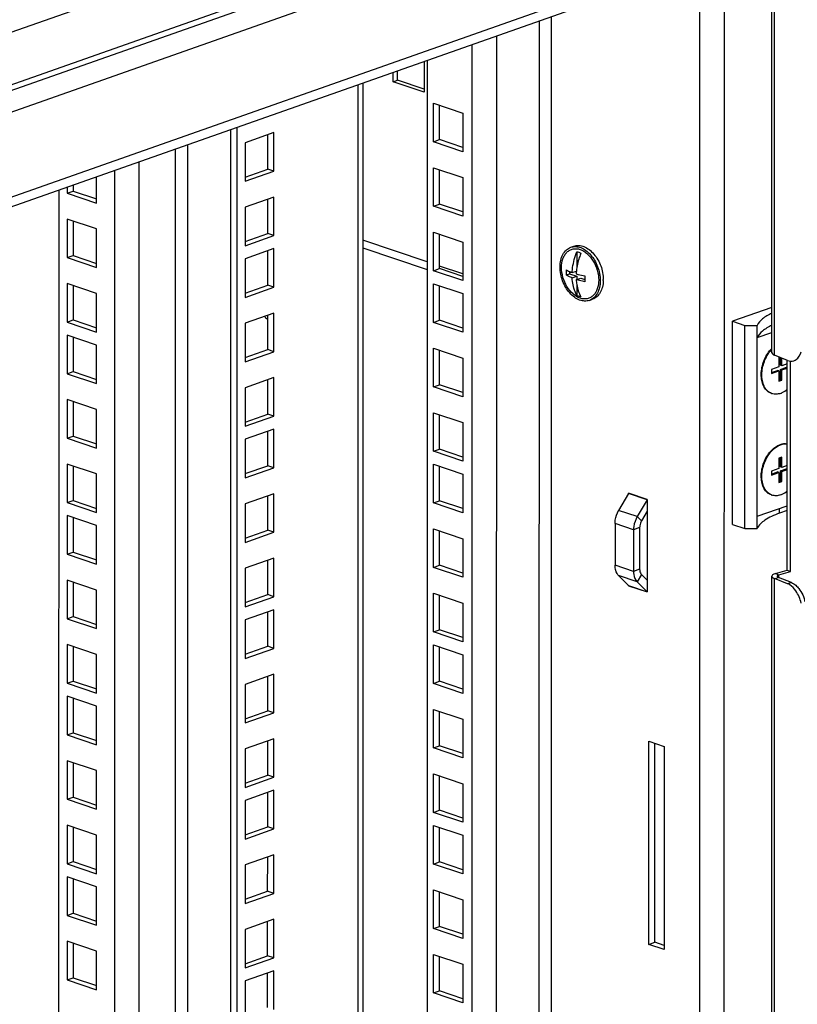
# Model space of a CAD drawing. Units: millimetres. Extents: x 0 to 594, y 0 to 420.
# Drawn here: x 525 to 543, y 358 to 380 of the extents above; entities that cross this region are included whole.
import ezdxf

# ---------------------------------------------------------------- set-up
doc = ezdxf.new("R2010")
doc.units = ezdxf.units.MM
doc.header["$LTSCALE"] = 32.67
doc.layers.get('0').update_dxf_attribs({"linetype": 'CONTINUOUS'})
doc.layers.add('ALL_FEATURES', color=7, linetype='CONTINUOUS')

msp = doc.modelspace()

# ---------------------------------------------------------------- linework, layer by layer
at = {"color": 9, "linetype": 'Continuous'}
for p, q in [((543.17526, 386.4308), (501.92147, 371.89161)), ((543.17516, 385.21979), (501.92136, 370.6806)), ((502.08516, 370.11231), (542.97549, 384.5234)), ((542.66421, 372.57693), (542.66516, 383.2132)), ((541.50745, 382.03466), (503.55284, 368.65821)), ((541.50071, 306.08818), (541.50745, 382.03466)), ((540.9351, 306.4615), (540.94177, 381.60835)), ((537.22605, 380.29881), (537.2196, 307.61666)), ((537.50888, 380.39849), (537.50242, 307.61775)), ((536.24102, 307.27178), (536.24747, 379.95393)), ((535.67538, 307.2696), (535.68181, 379.75457)), ((533.04221, 378.82429), (533.03607, 309.63604)), ((528.82262, 377.33717), (528.81669, 310.49401)), ((529.10545, 377.43685), (529.09951, 310.4951)), ((527.41818, 376.84219), (527.41227, 310.19621)), ((527.98385, 377.04155), (527.97791, 310.1984)), ((534.64438, 374.73088), (533.15583, 375.23227)), ((535.46679, 374.45386), (534.92719, 374.63561)), ((539.72284, 369.23269), (539.29376, 369.37722)), ((539.72489, 369.24005), (539.29581, 369.38458)), ((539.72489, 369.23066), (539.72284, 369.23269)), ((539.49426, 368.84518), (539.06518, 368.98971)), ((542.78277, 368.92705), (542.78278, 369.03615)), ((539.4103, 368.54343), (538.98121, 368.68796)), ((539.5931, 368.74725), (539.49426, 368.84518)), ((539.5501, 368.5927), (539.4103, 368.54343)), ((539.41021, 367.58022), (538.98113, 367.72476)), ((539.55001, 367.62949), (539.41021, 367.58022)), ((539.59299, 367.50524), (539.49413, 367.33764)), ((542.68717, 367.53036), (542.76596, 367.49917)), ((539.49413, 367.33764), (539.06504, 367.48218)), ((542.65944, 318.78542), (542.66376, 367.4137)), ((542.66376, 367.4137), (542.75426, 367.44084)), ((542.76596, 367.44084), (542.76596, 367.49917)), ((543.05632, 367.32129), (542.96582, 367.29414)), ((539.29357, 367.25576), (539.72266, 367.11123)), ((539.29562, 367.24985), (539.7247, 367.10531)), ((539.7247, 367.1147), (539.72266, 367.11123))]:
    msp.add_line(p, q, dxfattribs=at)
at = {"color": 3, "linetype": 'Continuous'}
for p, q in [((543.0833, 385.05125), (501.89677, 370.53577)), ((542.60522, 372.63124), (542.60616, 383.23599)), ((541.10946, 381.66745), (503.66676, 368.47141)), ((534.56948, 379.36255), (534.56942, 378.65214)), ((534.64479, 379.38909), (534.63842, 307.61888)), ((533.85427, 378.89302), (533.85429, 379.11049)), ((534.56942, 378.65214), (533.85427, 378.89302)), ((533.15615, 378.86444), (533.15002, 309.73236)), ((534.78765, 377.50906), (534.78773, 378.40089)), ((534.78773, 378.40089), (535.46712, 378.17205)), ((535.46712, 378.17205), (535.46704, 377.28022)), ((530.24629, 377.83891), (530.24013, 308.36904)), ((535.46704, 377.28022), (534.78765, 377.50906)), ((534.78752, 376.01877), (534.7876, 376.9106)), ((534.7876, 376.9106), (535.46699, 376.68176)), ((535.46699, 376.68176), (535.46691, 375.78992)), ((535.46691, 375.78992), (534.78752, 376.01877)), ((534.78739, 374.52847), (534.78747, 375.4203)), ((534.78747, 375.4203), (535.46685, 375.19146)), ((533.15581, 375.06025), (534.64436, 374.55886)), ((535.46685, 375.19146), (535.46677, 374.29963)), ((535.46677, 374.29963), (534.78739, 374.52847)), ((534.78728, 373.33623), (534.78736, 374.22806)), ((534.78736, 374.22806), (535.46675, 373.99922)), ((535.46675, 373.99922), (535.46667, 373.10739)), ((535.46667, 373.10739), (534.78728, 373.33623)), ((534.78715, 371.84593), (534.78723, 372.73776)), ((534.78723, 372.73776), (535.46662, 372.50892)), ((535.46662, 372.50892), (535.46654, 371.61709)), ((542.96627, 372.45738), (542.66421, 372.57693)), ((542.95868, 367.61179), (542.95911, 372.45738)), ((535.46654, 371.61709), (534.78715, 371.84593)), ((534.78702, 370.35564), (534.7871, 371.24747)), ((534.7871, 371.24747), (535.46648, 371.01863)), ((535.46648, 371.01863), (535.4664, 370.12679)), ((535.4664, 370.12679), (534.78702, 370.35564)), ((534.78691, 369.1634), (534.78699, 370.05523)), ((534.78699, 370.05523), (535.46638, 369.82639)), ((535.46638, 369.82639), (535.4663, 368.93456)), ((539.29376, 369.37722), (539.06518, 368.98971)), ((539.29581, 369.38458), (539.29581, 369.37722)), ((535.4663, 368.93456), (534.78691, 369.1634)), ((539.72284, 369.23269), (539.49426, 368.84518)), ((539.72489, 369.24005), (539.7247, 367.10531)), ((538.98121, 368.68796), (538.98113, 367.72476)), ((534.78678, 367.6731), (534.78686, 368.56493)), ((534.78686, 368.56493), (535.46625, 368.33609)), ((539.4103, 368.54343), (539.41021, 367.58022)), ((535.46625, 368.33609), (535.46617, 367.44426)), ((535.46617, 367.44426), (534.78678, 367.6731)), ((542.68717, 367.53036), (542.95868, 367.61179)), ((539.06504, 367.48218), (539.29357, 367.25576)), ((539.49413, 367.33764), (539.72266, 367.11123)), ((542.60045, 318.83973), (542.60476, 367.46801)), ((542.96582, 367.29414), (542.66376, 367.4137)), ((534.78665, 366.1828), (534.78673, 367.07464)), ((534.78673, 367.07464), (535.46611, 366.84579)), ((539.29562, 367.25576), (539.29562, 367.24985)), ((535.46611, 366.84579), (535.46603, 365.95396)), ((535.46603, 365.95396), (534.78665, 366.1828)), ((534.78654, 364.99057), (534.78662, 365.8824)), ((534.78662, 365.8824), (535.46601, 365.65356)), ((535.46601, 365.65356), (535.46593, 364.76172)), ((535.46593, 364.76172), (534.78654, 364.99057)), ((534.78641, 363.50027), (534.78649, 364.3921)), ((534.78649, 364.3921), (535.46588, 364.16326)), ((535.46588, 364.16326), (535.4658, 363.27143)), ((535.4658, 363.27143), (534.78641, 363.50027)), ((534.78628, 362.00997), (534.78636, 362.9018)), ((534.78636, 362.9018), (535.46574, 362.67296)), ((535.46574, 362.67296), (535.46566, 361.78113)), ((535.46566, 361.78113), (534.78628, 362.00997)), ((534.78617, 360.81773), (534.78625, 361.70957)), ((534.78625, 361.70957), (535.46564, 361.48072)), ((535.46564, 361.48072), (535.46556, 360.58889)), ((535.46556, 360.58889), (534.78617, 360.81773)), ((534.78604, 359.32744), (534.78612, 360.21927)), ((534.78612, 360.21927), (535.4655, 359.99043)), ((535.4655, 359.99043), (535.46543, 359.0986)), ((535.46543, 359.0986), (534.78604, 359.32744)), ((534.78591, 357.83714), (534.78599, 358.72897)), ((534.78599, 358.72897), (535.46537, 358.50013)), ((535.46537, 358.50013), (535.46529, 357.6083)), ((535.46529, 357.6083), (534.78591, 357.83714))]:
    msp.add_line(p, q, dxfattribs=at)
at = {"color": 7, "linetype": 'Continuous'}
for p, q in [((533.95912, 378.92997), (533.95914, 379.14744)), ((533.85427, 378.89302), (533.95912, 378.92997)), ((534.56942, 378.7244), (533.95912, 378.92997)), ((534.92745, 377.55833), (534.92752, 378.35381)), ((530.10326, 377.7885), (530.0971, 308.41722)), ((534.78765, 377.50906), (534.92745, 377.55833)), ((535.46705, 377.37658), (534.92745, 377.55833)), ((534.92732, 376.06803), (534.92739, 376.86351)), ((526.13085, 376.3885), (526.12504, 310.91144)), ((534.78752, 376.01877), (534.92732, 376.06803)), ((535.46692, 375.88628), (534.92732, 376.06803)), ((534.92719, 374.57774), (534.92726, 375.37321)), ((537.95934, 375.07035), (538.02924, 375.09499)), ((538.101, 374.96907), (538.10097, 374.60921)), ((534.78739, 374.52847), (534.92719, 374.57774)), ((535.46678, 374.39598), (534.92719, 374.57774)), ((537.85439, 374.43103), (537.93289, 374.4587)), ((537.93289, 374.51037), (537.93289, 374.4587)), ((537.93289, 374.4587), (538.10095, 374.40209)), ((537.99156, 374.36354), (538.10095, 374.40209)), ((537.99157, 374.48558), (538.08933, 374.52004)), ((538.08513, 374.32117), (538.19392, 374.35951)), ((538.10095, 374.40209), (538.10094, 374.32675)), ((538.19392, 374.35951), (538.28209, 374.32981)), ((534.92708, 373.3855), (534.92715, 374.18098)), ((538.10093, 374.18884), (538.10091, 373.95716)), ((538.39145, 373.84427), (538.46135, 373.8689)), ((542.60531, 373.68144), (541.69573, 373.36087)), ((534.78728, 373.33623), (534.92708, 373.3855)), ((535.46668, 373.20374), (534.92708, 373.3855)), ((541.69531, 368.66702), (541.69573, 373.36087)), ((541.69573, 373.36087), (541.98178, 373.26452)), ((541.98137, 368.57067), (541.98178, 373.26452)), ((541.98178, 373.26452), (542.26461, 373.26561)), ((542.26419, 368.57176), (542.26461, 373.26561)), ((542.26458, 372.98398), (542.60526, 373.10404)), ((534.92695, 371.8952), (534.92702, 372.69068)), ((542.76812, 372.53581), (542.7681, 372.30671)), ((542.80224, 372.34338), (542.80225, 372.5223)), ((542.7681, 372.30671), (542.59335, 372.24512)), ((542.80223, 372.24951), (542.95909, 372.30479)), ((542.83799, 372.33134), (542.80224, 372.34338)), ((542.83799, 372.33134), (542.83801, 372.50815)), ((542.9591, 372.37402), (542.83799, 372.33134)), ((543.03747, 367.5806), (543.03791, 372.44525)), ((542.59335, 372.24512), (542.59334, 372.15124)), ((542.59334, 372.17589), (542.73233, 372.22487)), ((542.59334, 372.15124), (542.76809, 372.21283)), ((542.76809, 372.21283), (542.73233, 372.22487)), ((542.76809, 372.21283), (542.76807, 371.97814)), ((542.80221, 372.01482), (542.80223, 372.24951)), ((542.83798, 372.23746), (542.80223, 372.24951)), ((542.83796, 372.00277), (542.83798, 372.23746)), ((542.83798, 372.23746), (542.95909, 372.28014)), ((534.78715, 371.84593), (534.92695, 371.8952)), ((535.46655, 371.71345), (534.92695, 371.8952)), ((542.76807, 372.00278), (542.80221, 372.01482)), ((542.76807, 371.97814), (542.83796, 372.00277)), ((542.83796, 372.00277), (542.80221, 372.01482)), ((534.92682, 370.4049), (534.92689, 371.20038)), ((534.78702, 370.35564), (534.92682, 370.4049)), ((535.46641, 370.22315), (534.92682, 370.4049)), ((534.92671, 369.21267), (534.92678, 370.00814)), ((542.76791, 370.19447), (542.76789, 369.95978)), ((542.83781, 370.21911), (542.76791, 370.19447)), ((542.80203, 369.99646), (542.80205, 370.20651)), ((542.83778, 369.98442), (542.83781, 370.21911)), ((542.95889, 370.0271), (542.83778, 369.98442)), ((542.59314, 369.8982), (542.59313, 369.80432)), ((542.59313, 369.80432), (542.76788, 369.8659)), ((542.76789, 369.95978), (542.59314, 369.8982)), ((542.59314, 369.82897), (542.73212, 369.87795)), ((542.76788, 369.8659), (542.73212, 369.87795)), ((542.76788, 369.8659), (542.76786, 369.63121)), ((542.802, 369.66789), (542.80202, 369.90258)), ((542.80202, 369.90258), (542.95888, 369.95787)), ((542.83778, 369.89054), (542.80202, 369.90258)), ((542.83778, 369.98442), (542.80203, 369.99646)), ((542.83776, 369.65585), (542.83778, 369.89054)), ((542.83778, 369.89054), (542.95888, 369.93322)), ((542.76786, 369.65586), (542.802, 369.66789)), ((542.76786, 369.63121), (542.83776, 369.65585)), ((542.83776, 369.65585), (542.802, 369.66789)), ((534.78691, 369.1634), (534.92671, 369.21267)), ((535.46631, 369.03091), (534.92671, 369.21267)), ((542.26421, 368.85339), (542.95881, 369.09819)), ((539.72487, 368.97064), (539.5931, 368.74725)), ((542.9588, 368.98908), (542.78277, 368.92705)), ((541.69531, 368.66702), (541.98137, 368.57067)), ((534.92658, 367.72237), (534.92665, 368.51785)), ((539.5501, 368.5927), (539.55001, 367.62949)), ((541.98137, 368.57067), (542.26419, 368.57176)), ((534.78678, 367.6731), (534.92658, 367.72237)), ((535.46617, 367.54061), (534.92658, 367.72237)), ((539.59299, 367.50524), (539.72473, 367.37473)), ((542.76596, 367.49917), (543.03747, 367.5806)), ((542.95868, 367.61179), (543.03747, 367.5806)), ((543.05632, 367.32129), (542.75426, 367.44084)), ((534.92645, 366.23207), (534.92652, 367.02755)), ((534.78665, 366.1828), (534.92645, 366.23207)), ((535.46604, 366.05032), (534.92645, 366.23207)), ((534.92634, 365.03983), (534.92641, 365.83531)), ((534.78654, 364.99057), (534.92634, 365.03983)), ((535.46594, 364.85808), (534.92634, 365.03983)), ((534.92621, 363.54954), (534.92628, 364.34501)), ((534.78641, 363.50027), (534.92621, 363.54954)), ((535.4658, 363.36778), (534.92621, 363.54954)), ((534.92608, 362.05924), (534.92615, 362.85472)), ((534.78628, 362.00997), (534.92608, 362.05924)), ((535.46567, 361.87748), (534.92608, 362.05924)), ((534.92597, 360.867), (534.92604, 361.66248)), ((534.78617, 360.81773), (534.92597, 360.867)), ((535.46557, 360.68525), (534.92597, 360.867)), ((534.92584, 359.37671), (534.92591, 360.17218)), ((534.78604, 359.32744), (534.92584, 359.37671)), ((535.46543, 359.19495), (534.92584, 359.37671)), ((534.92571, 357.88641), (534.92578, 358.68189)), ((534.78591, 357.83714), (534.92571, 357.88641)), ((535.4653, 357.70465), (534.92571, 357.88641))]:
    msp.add_line(p, q, dxfattribs=at)
for centre, radius, start, end in [((539.08311, 374.49113), 1.23027, 177.114135, 179.982684), ((539.01861, 374.49112), 1.16578, 179.980931, 182.954331), ((539.42922, 374.38946), 1.34624, 174.434096, 177.240876), ((539.51219, 374.3466), 1.23027, 177.114135, 179.982684), ((539.44806, 374.34667), 1.16614, 179.985137, 183.501101), ((537.9229, 374.32538), 0.78723, 358.211803, 359.999051), ((543.15783, 372.19302), 0.76019, 141.633601, 141.786565), ((543.13757, 372.20927), 0.73422, 137.52955, 141.647444), ((542.69128, 371.94031), 0.26491, 248.139662, 251.382312), ((542.69108, 369.59338), 0.26491, 248.139662, 251.382312)]:
    msp.add_arc(centre, radius, start, end, dxfattribs=at)
for points, knots in [([(537.71056, 374.61389), (537.71056, 374.66688), (537.7205, 374.76832), (537.76904, 374.90569), (537.84877, 375.01252), (537.92173, 375.05709), (537.95932, 375.07034)], [0, 0, 0, 0, 0.28826341, 0.54919142, 0.78322319, 1, 1, 1, 1]), ([(537.74631, 374.60184), (537.74632, 374.67089), (537.76023, 374.77259), (537.81449, 374.89016), (537.86817, 374.95925), (537.93458, 375.0091), (538.01101, 375.03701), (538.09369, 375.04156), (538.17877, 375.02308), (538.26298, 374.98294), (538.3734, 374.90056), (538.4902, 374.75423), (538.58093, 374.54373), (538.60449, 374.38908), (538.60448, 374.31278)], [0, 0, 0, 0, 0.13064734, 0.18924954, 0.24346292, 0.29449525, 0.34430239, 0.39516772, 0.44909032, 0.50734085, 0.57034666, 0.70843108, 0.85563529, 1, 1, 1, 1]), ([(537.95932, 375.07034), (537.9948, 375.08285), (538.07416, 375.09417), (538.19583, 375.06682), (538.31404, 375.00004), (538.4222, 374.89911), (538.51431, 374.77039), (538.60759, 374.57427), (538.64025, 374.40926), (538.64024, 374.30073)], [0, 0, 0, 0, 0.09686277, 0.20069397, 0.31566042, 0.44239998, 0.57872186, 0.72059798, 1, 1, 1, 1]), ([(538.02922, 375.09498), (538.06539, 375.10773), (538.14652, 375.11897), (538.27064, 375.08974), (538.39075, 375.01983), (538.46073, 374.95254), (538.49357, 374.91424)], [0, 0, 0, 0, 0.21822577, 0.45269297, 0.71290766, 1, 1, 1, 1]), ([(537.99157, 374.48558), (537.99352, 374.52615), (538.00911, 374.69122), (538.0535, 374.85337), (538.101, 374.96907)], [0, 0, 0, 0, 0.24515363, 1, 1, 1, 1]), ([(538.19397, 374.93775), (538.18019, 374.90418), (538.1304, 374.76922), (538.09974, 374.62707), (538.08933, 374.52004)], [0, 0, 0, 0, 0.25230003, 1, 1, 1, 1]), ([(538.101, 374.96907), (538.10879, 374.96768), (538.14081, 374.96066), (538.1717, 374.94878), (538.19397, 374.93775)], [0, 0, 0, 0, 0.24154925, 1, 1, 1, 1]), ([(538.49357, 374.91424), (538.56246, 374.8339), (538.66895, 374.64475), (538.71015, 374.43178), (538.71014, 374.32537)], [0, 0, 0, 0, 0.49861304, 1, 1, 1, 1]), ([(538.39147, 373.84428), (538.35599, 373.83177), (538.27664, 373.82045), (538.15496, 373.8478), (538.03675, 373.91458), (537.9286, 374.01551), (537.83649, 374.14423), (537.7432, 374.34035), (537.71055, 374.50536), (537.71056, 374.61389)], [0, 0, 0, 0, 0.09686277, 0.20069397, 0.31566042, 0.44239998, 0.57872186, 0.72059798, 1, 1, 1, 1]), ([(538.60448, 374.31278), (538.60448, 374.24373), (538.59057, 374.14203), (538.53631, 374.02446), (538.48262, 373.95537), (538.41622, 373.90552), (538.33979, 373.87761), (538.2571, 373.87306), (538.17202, 373.89154), (538.08782, 373.93168), (537.9774, 374.01406), (537.86059, 374.16039), (537.76987, 374.37089), (537.74631, 374.52554), (537.74631, 374.60184)], [0, 0, 0, 0, 0.13064734, 0.18924954, 0.24346292, 0.29449525, 0.34430239, 0.39516772, 0.44909032, 0.50734085, 0.57034666, 0.70843108, 0.85563529, 1, 1, 1, 1]), ([(537.99156, 374.36354), (537.97857, 374.36853), (537.93134, 374.38776), (537.88555, 374.41093), (537.85439, 374.43103)], [0, 0, 0, 0, 0.27286133, 1, 1, 1, 1]), ([(537.8544, 374.55307), (537.86414, 374.54679), (537.90795, 374.5206), (537.95477, 374.49971), (537.99157, 374.48558)], [0, 0, 0, 0, 0.22721321, 1, 1, 1, 1]), ([(538.10091, 373.95716), (538.08456, 373.98547), (538.02315, 374.11289), (537.99692, 374.25533), (537.99156, 374.36354)], [0, 0, 0, 0, 0.23180203, 1, 1, 1, 1]), ([(538.08454, 374.45427), (538.10002, 374.4497), (538.16562, 374.43152), (538.23232, 374.41745), (538.28348, 374.40854)], [0, 0, 0, 0, 0.23709096, 1, 1, 1, 1]), ([(538.08513, 374.32117), (538.0873, 374.2843), (538.10175, 374.14788), (538.14369, 374.01278), (538.19388, 373.92585)], [0, 0, 0, 0, 0.26900686, 1, 1, 1, 1]), ([(538.2841, 374.27546), (538.26651, 374.27852), (538.1996, 374.29103), (538.13329, 374.30695), (538.08513, 374.32117)], [0, 0, 0, 0, 0.26231466, 1, 1, 1, 1]), ([(538.64024, 374.30073), (538.64023, 374.24774), (538.63029, 374.1463), (538.58175, 374.00893), (538.50202, 373.9021), (538.42906, 373.85753), (538.39147, 373.84428)], [0, 0, 0, 0, 0.28826341, 0.54919142, 0.78322319, 1, 1, 1, 1]), ([(538.70975, 374.30082), (538.70818, 374.25039), (538.69586, 374.15411), (538.64613, 374.02435), (538.56777, 373.92377), (538.49754, 373.88166), (538.46137, 373.86891)], [0, 0, 0, 0, 0.28710617, 0.54731381, 0.78177729, 1, 1, 1, 1]), ([(538.19388, 373.92585), (538.18609, 373.92724), (538.15406, 373.93425), (538.12318, 373.94613), (538.10091, 373.95716)], [0, 0, 0, 0, 0.24154925, 1, 1, 1, 1]), ([(530.88329, 373.46891), (530.88775, 373.46398), (530.89685, 373.45448), (530.90645, 373.44549), (530.91133, 373.44119)], [0, 0, 0, 0, 0.50545908, 1, 1, 1, 1]), ([(542.60351, 373.54752), (542.52653, 373.51095), (542.39636, 373.43718), (542.29133, 373.32345), (542.26461, 373.26561)], [0, 0, 0, 0, 0.57216964, 1, 1, 1, 1]), ([(542.60435, 373.26629), (542.52717, 373.2297), (542.39669, 373.15585), (542.29136, 373.04193), (542.26458, 372.98398)], [0, 0, 0, 0, 0.57226137, 1, 1, 1, 1]), ([(542.35925, 372.10106), (542.35598, 372.20376), (542.39042, 372.41107), (542.48842, 372.59697), (542.55317, 372.67676)], [0, 0, 0, 0, 0.50000005, 1, 1, 1, 1]), ([(542.59265, 371.69445), (542.56049, 371.70735), (542.49845, 371.74816), (542.42985, 371.84163), (542.38614, 371.96093), (542.36889, 372.09863), (542.37862, 372.24675), (542.42609, 372.4442), (542.4979, 372.58371), (542.56053, 372.66327)], [0, 0, 0, 0, 0.09547285, 0.1990231, 0.31441411, 0.44184405, 0.5787934, 0.72102708, 1, 1, 1, 1]), ([(542.55317, 372.67676), (542.55728, 372.68183), (542.57373, 372.70157), (542.59123, 372.72045), (542.60487, 372.73392)], [0, 0, 0, 0, 0.25409785, 1, 1, 1, 1]), ([(542.59242, 371.69408), (542.55854, 371.70549), (542.49246, 371.74447), (542.41899, 371.83909), (542.37236, 371.96186), (542.36078, 372.05313), (542.35925, 372.10106)], [0, 0, 0, 0, 0.21588624, 0.44934947, 0.71041897, 1, 1, 1, 1]), ([(542.80299, 371.69474), (542.77066, 371.68335), (542.7045, 371.66956), (542.63714, 371.67901), (542.60671, 371.68926)], [0, 0, 0, 0, 0.51629247, 1, 1, 1, 1]), ([(542.80299, 371.69474), (542.81656, 371.69952), (542.87297, 371.72307), (542.92401, 371.75844), (542.9591, 371.78917)], [0, 0, 0, 0, 0.23581613, 1, 1, 1, 1]), ([(542.55296, 370.32984), (542.56995, 370.35078), (542.63618, 370.42408), (542.72067, 370.48339), (542.78858, 370.50732)], [0, 0, 0, 0, 0.27246148, 1, 1, 1, 1]), ([(542.56158, 370.31793), (542.57885, 370.33975), (542.64623, 370.416), (542.73297, 370.47786), (542.80288, 370.5025)], [0, 0, 0, 0, 0.27291119, 1, 1, 1, 1]), ([(542.95911, 370.52005), (542.93192, 370.52625), (542.87346, 370.53009), (542.81658, 370.51719), (542.78858, 370.50732)], [0, 0, 0, 0, 0.4844014, 1, 1, 1, 1]), ([(542.95898, 370.51811), (542.93378, 370.52242), (542.88033, 370.52382), (542.82849, 370.51153), (542.80288, 370.5025)], [0, 0, 0, 0, 0.48506107, 1, 1, 1, 1]), ([(542.35904, 369.75413), (542.35577, 369.85684), (542.39021, 370.06414), (542.48821, 370.25004), (542.55296, 370.32984)], [0, 0, 0, 0, 0.50000005, 1, 1, 1, 1]), ([(542.59244, 369.34752), (542.56022, 369.36045), (542.49807, 369.40136), (542.42942, 369.49509), (542.38576, 369.61469), (542.36864, 369.75272), (542.3786, 369.90114), (542.42646, 370.09884), (542.49866, 370.23845), (542.56158, 370.31793)], [0, 0, 0, 0, 0.0954664, 0.19903262, 0.31446494, 0.44194839, 0.57894179, 0.72118617, 1, 1, 1, 1]), ([(542.59221, 369.34715), (542.55833, 369.35856), (542.49225, 369.39755), (542.41878, 369.49217), (542.37215, 369.61493), (542.36057, 369.7062), (542.35904, 369.75413)], [0, 0, 0, 0, 0.21588624, 0.44934947, 0.71041897, 1, 1, 1, 1]), ([(542.80278, 369.34782), (542.77046, 369.33642), (542.70429, 369.32264), (542.63693, 369.33209), (542.6065, 369.34234)], [0, 0, 0, 0, 0.51629247, 1, 1, 1, 1]), ([(542.80278, 369.34782), (542.81635, 369.3526), (542.87276, 369.37614), (542.9238, 369.41152), (542.95889, 369.44225)], [0, 0, 0, 0, 0.23581613, 1, 1, 1, 1]), ([(542.78277, 368.92705), (542.71885, 368.90452), (542.60145, 368.85716), (542.41615, 368.75443), (542.30086, 368.65113), (542.26419, 368.57176)], [0, 0, 0, 0, 0.31774484, 0.59006633, 1, 1, 1, 1]), ([(539.5931, 368.74725), (539.57245, 368.71225), (539.5541, 368.65964), (539.5501, 368.60588), (539.5501, 368.5927)], [0, 0, 0, 0, 0.75501732, 1, 1, 1, 1]), ([(539.55001, 367.62949), (539.55001, 367.61697), (539.55297, 367.57293), (539.57035, 367.52768), (539.59299, 367.50524)], [0, 0, 0, 0, 0.28208449, 1, 1, 1, 1]), ([(542.73127, 367.48142), (542.72932, 367.47948), (542.72607, 367.47541), (542.72474, 367.47028), (542.72475, 367.46793)], [0, 0, 0, 0, 0.54049721, 1, 1, 1, 1]), ([(542.72475, 367.46793), (542.72475, 367.4666), (542.72516, 367.46385), (542.72628, 367.4613), (542.72698, 367.46007)], [0, 0, 0, 0, 0.48371954, 1, 1, 1, 1]), ([(542.72698, 367.46007), (542.72757, 367.45906), (542.72897, 367.45703), (542.73064, 367.45522), (542.73155, 367.45433)], [0, 0, 0, 0, 0.47739818, 1, 1, 1, 1]), ([(542.76596, 367.49917), (542.75889, 367.49705), (542.74662, 367.49249), (542.7353, 367.48544), (542.73127, 367.48142)], [0, 0, 0, 0, 0.56477552, 1, 1, 1, 1]), ([(542.73155, 367.45433), (542.7344, 367.45155), (542.7417, 367.44639), (542.74973, 367.44263), (542.75426, 367.44084)], [0, 0, 0, 0, 0.44959565, 1, 1, 1, 1]), ([(543.15777, 367.25816), (543.18353, 367.23601), (543.28457, 367.12726), (543.34536, 366.9847), (543.36855, 366.87336)], [0, 0, 0, 0, 0.22994896, 1, 1, 1, 1])]:
    msp.add_open_spline(points, degree=3, knots=knots, dxfattribs=at)
for points in [[(530.91133, 373.44119), (530.92584, 373.42842), (530.94156, 373.41686), (530.95829, 373.40719)], [(543.05632, 367.32129), (543.09335, 367.30663), (543.12757, 367.28412), (543.15777, 367.25816)]]:
    msp.add_open_spline(points, degree=3, dxfattribs=at)
at = {"color": 3, "linetype": 'Continuous'}
for points, knots in [([(542.60522, 372.63132), (542.60519, 372.61323), (542.63169, 372.59101), (542.65559, 372.58035), (542.66421, 372.57693)], [0, 0, 0, 0, 0.6609613, 1, 1, 1, 1]), ([(543.1099, 372.44782), (543.12981, 372.45379), (543.21441, 372.49543), (543.26122, 372.58863), (543.27856, 372.65812)], [0, 0, 0, 0, 0.22485636, 1, 1, 1, 1]), ([(538.98121, 368.68796), (538.98122, 368.7137), (538.98903, 368.81866), (539.02487, 368.92137), (539.06518, 368.98971)], [0, 0, 0, 0, 0.24497942, 1, 1, 1, 1]), ([(539.49426, 368.84518), (539.45395, 368.77684), (539.41812, 368.67413), (539.4103, 368.56917), (539.4103, 368.54343)], [0, 0, 0, 0, 0.75502058, 1, 1, 1, 1]), ([(539.06504, 367.48218), (539.05131, 367.49578), (538.99806, 367.56562), (538.98112, 367.65721), (538.98113, 367.72476)], [0, 0, 0, 0, 0.22252975, 1, 1, 1, 1]), ([(539.41021, 367.58022), (539.41021, 367.55577), (539.416, 367.46979), (539.44992, 367.38144), (539.49413, 367.33764)], [0, 0, 0, 0, 0.28208101, 1, 1, 1, 1]), ([(542.68717, 367.53036), (542.67535, 367.52682), (542.64411, 367.51593), (542.60481, 367.49098), (542.60477, 367.46809)], [0, 0, 0, 0, 0.35011378, 1, 1, 1, 1]), ([(542.60477, 367.46809), (542.60475, 367.46199), (542.60964, 367.44816), (542.62, 367.43856), (542.62615, 367.4339)], [0, 0, 0, 0, 0.44123603, 1, 1, 1, 1]), ([(542.62615, 367.4339), (542.6314, 367.42991), (542.64361, 367.4224), (542.65663, 367.41652), (542.66376, 367.4137)], [0, 0, 0, 0, 0.46263006, 1, 1, 1, 1])]:
    msp.add_open_spline(points, degree=3, knots=knots, dxfattribs=at)
for points in [[(542.96627, 372.45738), (543.01089, 372.43972), (543.06394, 372.43405), (543.1099, 372.44782)], [(539.29376, 369.37722), (539.29505, 369.37941), (539.29581, 369.38203), (539.29581, 369.38458)], [(539.72489, 369.24005), (539.72489, 369.2375), (539.72414, 369.23488), (539.72284, 369.23269)], [(543.01954, 367.26652), (543.00253, 367.27729), (542.98454, 367.28673), (542.96582, 367.29414)], [(539.29562, 367.24985), (539.29562, 367.25193), (539.29505, 367.25429), (539.29357, 367.25576)], [(539.72266, 367.11123), (539.72414, 367.10976), (539.7247, 367.1074), (539.7247, 367.10531)], [(543.15879, 367.12812), (543.12138, 367.18181), (543.07484, 367.23152), (543.01954, 367.26652)], [(543.27804, 366.84621), (543.25725, 366.9461), (543.21712, 367.0444), (543.15879, 367.12812)]]:
    msp.add_open_spline(points, degree=3, dxfattribs=at)
at = {"layer": 'ALL_FEATURES', "color": 3, "linetype": 'Continuous'}
for p, q in [((531.10251, 377.72203), (530.43848, 377.488)), ((531.10243, 376.8302), (531.10251, 377.72203)), ((530.43848, 377.488), (530.4384, 376.59617)), ((530.4384, 376.59617), (531.10243, 376.8302)), ((526.46732, 376.50708), (526.46731, 376.37132)), ((526.46731, 376.37132), (527.0069, 376.18956)), ((531.10237, 376.23173), (530.43834, 375.99771)), ((531.1023, 375.3399), (531.10237, 376.23173)), ((530.43834, 375.99771), (530.43826, 375.10588)), ((526.46724, 375.6765), (526.46717, 374.88102)), ((530.43826, 375.10588), (531.1023, 375.3399)), ((531.10227, 375.03949), (530.43824, 374.80547)), ((531.10219, 374.14766), (531.10227, 375.03949)), ((526.46717, 374.88102), (527.00677, 374.69926)), ((530.43824, 374.80547), (530.43816, 373.91364)), ((526.46711, 374.1862), (526.46704, 373.39072)), ((530.43816, 373.91364), (531.10219, 374.14766)), ((531.10214, 373.5492), (530.43811, 373.31517)), ((531.10206, 372.65737), (531.10214, 373.5492)), ((526.46704, 373.39072), (527.00664, 373.20897)), ((530.43811, 373.31517), (530.43803, 372.42334)), ((526.46701, 372.99396), (526.46694, 372.19848)), ((530.43803, 372.42334), (531.10206, 372.65737)), ((526.46694, 372.19848), (527.00653, 372.01673)), ((531.102, 372.0589), (530.43797, 371.82487)), ((531.10192, 371.16707), (531.102, 372.0589)), ((530.43797, 371.82487), (530.43789, 370.93304)), ((526.46687, 371.50366), (526.4668, 370.70819)), ((530.43789, 370.93304), (531.10192, 371.16707)), ((526.4668, 370.70819), (527.0064, 370.52643)), ((531.1019, 370.86666), (530.43787, 370.63264)), ((531.10182, 369.97483), (531.1019, 370.86666)), ((530.43787, 370.63264), (530.43779, 369.74081)), ((526.46674, 370.01337), (526.46667, 369.21789)), ((530.43779, 369.74081), (531.10182, 369.97483)), ((531.10177, 369.37637), (530.43774, 369.14234)), ((531.10169, 368.48453), (531.10177, 369.37637)), ((526.46667, 369.21789), (527.00627, 369.03613)), ((530.43774, 369.14234), (530.43766, 368.25051)), ((526.46664, 368.82113), (526.46657, 368.02565)), ((530.43766, 368.25051), (531.10169, 368.48453)), ((526.46657, 368.02565), (527.00616, 367.8439)), ((531.10163, 367.88607), (530.4376, 367.65204)), ((531.10155, 366.99424), (531.10163, 367.88607)), ((530.4376, 367.65204), (530.43752, 366.76021)), ((526.4665, 367.33083), (526.46643, 366.53536)), ((530.43752, 366.76021), (531.10155, 366.99424)), ((531.10153, 366.69383), (530.4375, 366.4598)), ((531.10145, 365.802), (531.10153, 366.69383)), ((526.46643, 366.53536), (527.00603, 366.3536)), ((530.4375, 366.4598), (530.43742, 365.56797)), ((526.46637, 365.84054), (526.4663, 365.04506)), ((530.43742, 365.56797), (531.10145, 365.802)), ((526.4663, 365.04506), (527.0059, 364.8633)), ((531.1014, 365.20353), (530.43736, 364.96951)), ((531.10132, 364.3117), (531.1014, 365.20353)), ((530.43736, 364.96951), (530.43729, 364.07768)), ((526.46627, 364.6483), (526.4662, 363.85282)), ((530.43729, 364.07768), (531.10132, 364.3117)), ((526.4662, 363.85282), (527.00579, 363.67106)), ((531.10126, 363.71324), (530.43723, 363.47921)), ((531.10118, 362.8214), (531.10126, 363.71324)), ((539.75974, 358.96069), (539.76015, 363.65454)), ((539.76015, 363.65454), (540.11773, 363.5341)), ((530.43723, 363.47921), (530.43715, 362.58738)), ((540.11773, 363.5341), (540.11731, 358.84025)), ((526.46613, 363.158), (526.46606, 362.36252)), ((530.43715, 362.58738), (531.10118, 362.8214)), ((531.10116, 362.521), (530.43713, 362.28697)), ((531.10108, 361.62917), (531.10116, 362.521)), ((526.46606, 362.36252), (527.00566, 362.18077)), ((530.43713, 362.28697), (530.43705, 361.39514)), ((526.466, 361.6677), (526.46593, 360.87223)), ((530.43705, 361.39514), (531.10108, 361.62917)), ((531.10103, 361.0307), (530.43699, 360.79667)), ((531.10095, 360.13887), (531.10103, 361.0307)), ((526.46593, 360.87223), (527.00553, 360.69047)), ((530.43699, 360.79667), (530.43692, 359.90484)), ((526.4659, 360.47547), (526.46583, 359.67999)), ((530.43692, 359.90484), (531.10095, 360.13887)), ((526.46583, 359.67999), (527.00542, 359.49823)), ((531.10089, 359.5404), (530.43686, 359.30638)), ((531.10081, 358.64857), (531.10089, 359.5404)), ((530.43686, 359.30638), (530.43678, 358.41455)), ((526.46576, 358.98517), (526.46569, 358.18969)), ((540.11731, 358.84025), (539.75974, 358.96069)), ((530.43678, 358.41455), (531.10081, 358.64857)), ((526.46569, 358.18969), (527.00529, 358.00794)), ((531.10079, 358.34817), (530.43676, 358.11414)), ((531.10071, 357.45633), (531.10079, 358.34817)), ((530.43676, 358.11414), (530.43668, 357.22231))]:
    msp.add_line(p, q, dxfattribs=at)
at = {"layer": 'ALL_FEATURES', "color": 7, "linetype": 'Continuous'}
for p, q in [((530.9594, 376.87838), (530.95947, 377.67162)), ((530.43841, 376.69476), (530.9594, 376.87838)), ((531.10243, 376.8302), (530.9594, 376.87838)), ((527.00689, 376.09321), (527.00695, 376.69726)), ((526.32752, 376.45781), (526.32751, 376.32205)), ((526.32751, 376.32205), (526.46731, 376.37132)), ((526.32751, 376.32205), (527.00689, 376.09321)), ((530.95927, 375.38808), (530.95934, 376.18132)), ((526.32746, 375.72358), (526.32738, 374.83175)), ((527.00684, 375.49474), (526.32746, 375.72358)), ((527.00676, 374.60291), (527.00684, 375.49474)), ((530.43827, 375.20446), (530.95927, 375.38808)), ((531.1023, 375.3399), (530.95927, 375.38808)), ((526.32738, 374.83175), (526.46717, 374.88102)), ((526.32738, 374.83175), (527.00676, 374.60291)), ((530.95916, 374.19584), (530.95923, 374.98908)), ((526.32733, 374.23329), (526.32725, 373.34145)), ((527.00671, 374.00444), (526.32733, 374.23329)), ((530.43817, 374.01223), (530.95916, 374.19584)), ((531.10219, 374.14766), (530.95916, 374.19584)), ((527.00663, 373.11261), (527.00671, 374.00444)), ((530.95903, 372.70554), (530.9591, 373.49879)), ((526.32725, 373.34145), (526.46704, 373.39072)), ((526.32725, 373.34145), (527.00663, 373.11261)), ((526.32722, 373.04105), (526.32714, 372.14922)), ((527.0066, 372.81221), (526.32722, 373.04105)), ((527.00652, 371.92037), (527.0066, 372.81221)), ((530.43803, 372.52193), (530.95903, 372.70554)), ((531.10206, 372.65737), (530.95903, 372.70554)), ((526.32714, 372.14922), (526.46694, 372.19848)), ((526.32714, 372.14922), (527.00652, 371.92037)), ((530.9589, 371.21525), (530.95897, 372.00849)), ((526.32709, 371.55075), (526.32701, 370.65892)), ((527.00647, 371.32191), (526.32709, 371.55075)), ((527.00639, 370.43008), (527.00647, 371.32191)), ((530.4379, 371.03163), (530.9589, 371.21525)), ((531.10192, 371.16707), (530.9589, 371.21525)), ((526.32701, 370.65892), (526.4668, 370.70819)), ((530.95879, 370.02301), (530.95886, 370.81625)), ((526.32701, 370.65892), (527.00639, 370.43008)), ((526.32695, 370.06045), (526.32688, 369.16862)), ((527.00634, 369.83161), (526.32695, 370.06045)), ((530.4378, 369.83939), (530.95879, 370.02301)), ((531.10182, 369.97483), (530.95879, 370.02301)), ((527.00626, 368.93978), (527.00634, 369.83161)), ((530.95866, 368.53271), (530.95873, 369.32595)), ((526.32688, 369.16862), (526.46667, 369.21789)), ((526.32688, 369.16862), (527.00626, 368.93978)), ((526.32685, 368.86822), (526.32677, 367.97638)), ((527.00623, 368.63937), (526.32685, 368.86822)), ((527.00615, 367.74754), (527.00623, 368.63937)), ((530.43766, 368.3491), (530.95866, 368.53271)), ((531.10169, 368.48453), (530.95866, 368.53271)), ((526.32677, 367.97638), (526.46657, 368.02565)), ((526.32677, 367.97638), (527.00615, 367.74754)), ((530.95853, 367.04241), (530.9586, 367.83566)), ((526.32672, 367.37792), (526.32664, 366.48609)), ((527.0061, 367.14908), (526.32672, 367.37792)), ((527.00602, 366.25725), (527.0061, 367.14908)), ((530.43753, 366.8588), (530.95853, 367.04241)), ((531.10155, 366.99424), (530.95853, 367.04241)), ((530.95842, 365.85018), (530.95849, 366.64342)), ((526.32664, 366.48609), (526.46643, 366.53536)), ((526.32664, 366.48609), (527.00602, 366.25725)), ((526.32658, 365.88762), (526.32651, 364.99579)), ((527.00597, 365.65878), (526.32658, 365.88762)), ((530.43743, 365.66656), (530.95842, 365.85018)), ((531.10145, 365.802), (530.95842, 365.85018)), ((527.00589, 364.76695), (527.00597, 365.65878)), ((526.32651, 364.99579), (526.4663, 365.04506)), ((530.95829, 364.35988), (530.95836, 365.15312)), ((526.32651, 364.99579), (527.00589, 364.76695)), ((526.32648, 364.69538), (526.3264, 363.80355)), ((527.00586, 364.46654), (526.32648, 364.69538)), ((527.00578, 363.57471), (527.00586, 364.46654)), ((530.43729, 364.17626), (530.95829, 364.35988)), ((531.10132, 364.3117), (530.95829, 364.35988)), ((526.3264, 363.80355), (526.4662, 363.85282)), ((526.3264, 363.80355), (527.00578, 363.57471)), ((530.95816, 362.86958), (530.95823, 363.66283)), ((539.89953, 359.00996), (539.89994, 363.60746)), ((526.32635, 363.20509), (526.32627, 362.31325)), ((527.00573, 362.97624), (526.32635, 363.20509)), ((527.00565, 362.08441), (527.00573, 362.97624)), ((530.43716, 362.68597), (530.95816, 362.86958)), ((531.10118, 362.8214), (530.95816, 362.86958)), ((526.32627, 362.31325), (526.46606, 362.36252)), ((526.32627, 362.31325), (527.00565, 362.08441)), ((530.95805, 361.67734), (530.95812, 362.47059)), ((526.32621, 361.71479), (526.32613, 360.82296)), ((527.0056, 361.48595), (526.32621, 361.71479)), ((530.43706, 361.49373), (530.95805, 361.67734)), ((531.10108, 361.62917), (530.95805, 361.67734)), ((527.00552, 360.59412), (527.0056, 361.48595)), ((530.95792, 360.18705), (530.95799, 360.98029)), ((526.32613, 360.82296), (526.46593, 360.87223)), ((526.32613, 360.82296), (527.00552, 360.59412)), ((526.32611, 360.52255), (526.32603, 359.63072)), ((527.00549, 360.29371), (526.32611, 360.52255)), ((527.00541, 359.40188), (527.00549, 360.29371)), ((530.43692, 360.00343), (530.95792, 360.18705)), ((531.10095, 360.13887), (530.95792, 360.18705)), ((526.32603, 359.63072), (526.46583, 359.67999)), ((526.32603, 359.63072), (527.00541, 359.40188)), ((530.95779, 358.69675), (530.95786, 359.48999)), ((526.32598, 359.03225), (526.3259, 358.14042)), ((527.00536, 358.80341), (526.32598, 359.03225)), ((539.75974, 358.96069), (539.89953, 359.00996)), ((540.11732, 358.9366), (539.89953, 359.00996)), ((527.00528, 357.91158), (527.00536, 358.80341)), ((530.43679, 358.51313), (530.95779, 358.69675)), ((531.10081, 358.64857), (530.95779, 358.69675)), ((526.3259, 358.14042), (526.46569, 358.18969)), ((530.95768, 357.50451), (530.95775, 358.29776)), ((526.3259, 358.14042), (527.00528, 357.91158))]:
    msp.add_line(p, q, dxfattribs=at)

doc.saveas('drawing.dxf')
